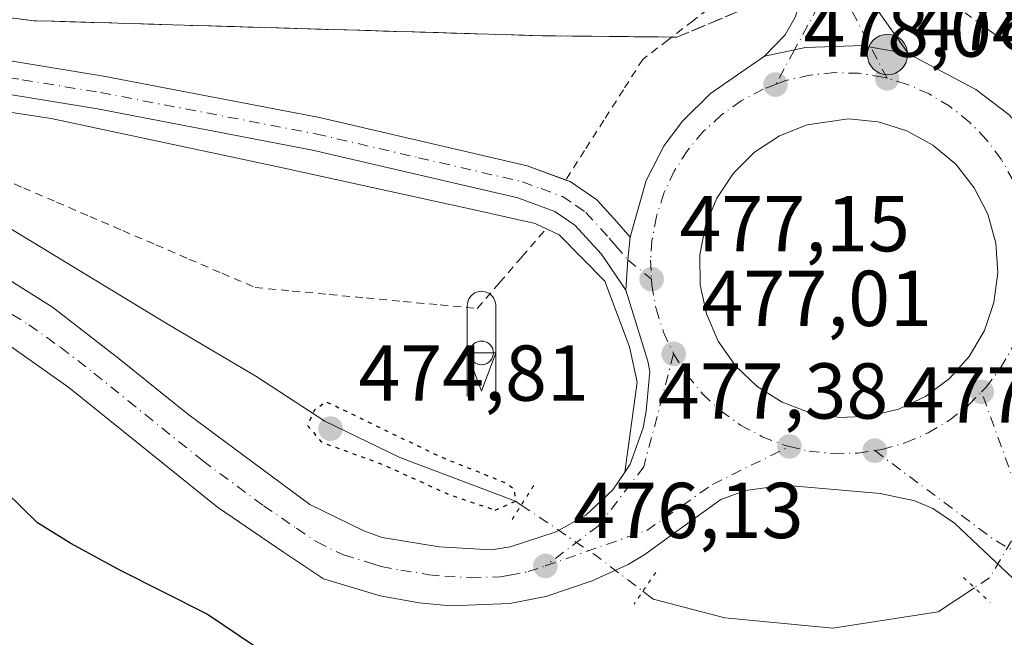
# Model space of a CAD drawing. Units: metres. Extents: x 645214 to 648681, y 4718386 to 4720772.
# Drawn here: x 646726 to 646850, y 4720302 to 4720381 of the extents above; entities that cross this region are included whole.
import ezdxf

# ---------------------------------------------------------------- set-up
doc = ezdxf.new("R2010")
doc.units = ezdxf.units.M
doc.header["$MEASUREMENT"] = 0
for name, pattern in [('DGN Style 2', [1.6480167562047852, 0.988810053722871, -0.6592067024819142]), ('DGN Style 3', [2.307223458686699, 1.648016756204785, -0.6592067024819142]), ('DGN Style 4', [2.6384748266838614, 1.318413404963828, -0.6592067024819142, 0.001648016756204785, -0.6592067024819142]), ('DGN Style 5', [1.1536117293433497, 0.4944050268614355, -0.6592067024819142])]:
    doc.linetypes.add(name, pattern=pattern)
for name, color, linetype, lineweight in [('Alambrada', 7, 'DGN Style 2', 0), ('Arcén (en calzada doble)', 91, 'Continuous', 13), ('Carretera de calzada única Cxs', 7, 'Continuous', 13), ('Carretera de calzada única eje', 7, 'DGN Style 4', 0), ('Corriente artificial lineal oculto', 135, 'DGN Style 4', 13), ('Corriente natural lineal', 142, 'Continuous', 13), ('Corriente natural lineal oculto', 9, 'DGN Style 4', 13), ('Curva de nivel maestra', 30, 'Continuous', 30), ('Curva de nivel maestra depresión', 30, 'DGN Style 5', 30), ('Depósito genérico Cxs', 203, 'Continuous', 0), ('Instalación de conservación de carreteras', 7, 'Continuous', 0), ('Isleta de vial', 135, 'Continuous', 13), ('Prado CxS', 92, 'Continuous', 0), ('Puente lineal', 2, 'DGN Style 5', 0), ('Punto de cota en terreno', 7, 'Continuous', 0), ('Punto kilométrico de carretera', 7, 'Continuous', 0), ('Rótulo de punto de cota en terreno', 7, 'Continuous', 0), ('Silo Cxs', 1, 'Continuous', 0), ('Talud superficial', 30, 'DGN Style 3', 0)]:
    doc.layers.add(name, color=color, linetype=linetype, lineweight=lineweight)
doc.styles.add('Style-Arial', font='txt')

# ---------------------------------------------------------------- blocks, each defined once
blk = doc.blocks.new('5PATER')
at = {"layer": 'Prado CxS', "linetype": 'Continuous', "lineweight": 0}
h = blk.add_hatch(color=51, dxfattribs=at)
edge = h.paths.add_edge_path()
edge.add_ellipse((0, 0), major_axis=(-0.1095731443231308, -0.1110710700762829), ratio=0.9994222409660322, start_angle=0, end_angle=360)
blk = doc.blocks.new('*U49')
at = {"layer": 'Carretera de calzada única Cxs', "color": 7, "linetype": 'Continuous', "lineweight": 13}
for points in [[(646853.0900999998, 4720308.420100001, 478.4977000000072), (646844.1300999997, 4720316.870100001, 478.4799000000058), (646841.4200999998, 4720318.7401, 478.4845999999961), (646839.1201, 4720319.700099999, 478.4291999999987), (646834.7200999996, 4720320.640100001, 478.2311999999947), (646822.6101000002, 4720321.6601, 477.7271999999939), (646817.6700999998, 4720320.9901, 477.4989999999962), (646814.5500999996, 4720319.870100001, 477.3456000000006), (646809.3101000005, 4720316.0601, 477.0835999999982), (646804.9600999998, 4720312.920100001, 476.9441999999981), (646802.8400999998, 4720311.620100001, 476.8147000000026), (646798.2901, 4720309.5801, 476.6839000000036), (646792.4101, 4720307.600099999, 476.5720000000001), (646787.8501000004, 4720306.6801, 476.4388000000035), (646780.3400999998, 4720306.4101, 476.3632000000071), (646776.3800999997, 4720306.800100001, 476.3459000000003), (646771.4600999998, 4720307.670100001, 476.3696999999956), (646764.2600999996, 4720309.8101, 476.2859999999928), (646759.2100999998, 4720313.200099999, 476.186400000006), (646750.8601000002, 4720318.9001, 475.9820999999939), (646732.0301000001, 4720334.030099999, 475.6692000000039), (646723.9901000002, 4720339.7301, 475.4131000000052)], [(646721.1401000004, 4720349.7301, 475.644100000005), (646729.9700999996, 4720344.210100001, 475.663400000005), (646738.4101, 4720337.6801, 475.7991000000038), (646747.0401, 4720330.700099999, 475.7336000000069), (646762.5500999996, 4720319.2301, 475.7937999999995), (646769.3601000002, 4720315.880100001, 475.8533000000025), (646771.7200999996, 4720315.0701, 475.8733000000066), (646778.9200999998, 4720313.890100001, 475.9263999999966), (646785.4801000003, 4720313.4801, 476.022100000002), (646787.9200999998, 4720313.870100001, 476.0513000000064), (646793.7301000003, 4720315.780099999, 476.4236999999994), (646797.4901000002, 4720317.860099999, 476.6500999999989), (646800.9101, 4720321.100099999, 476.8086000000039), (646802.4001000002, 4720323.300100001, 476.9162999999971), (646803.0900999998, 4720324.3301, 476.9529000000039), (646804.7301000003, 4720328.950099999, 477.0443999999989), (646805.1001000004, 4720331.040100001, 477.0607000000019), (646805.5601000005, 4720336.0801, 477.1238000000012), (646805.3400999998, 4720337.380100001, 477.130799999999), (646802.5301000001, 4720346.340100001, 477.3430999999982), (646802.8101000005, 4720350.2051, 477.4113000000071), (646803.0701000001, 4720353.0701, 477.4532999999938), (646805.1201, 4720360.2401, 477.6530999999959), (646807.3901000004, 4720364.6801, 477.7902999999933), (646809.7001, 4720367.7401, 477.9239999999991), (646813.2401000002, 4720371.2601, 478.0571000000054), (646820.0800999999, 4720375.960100001, 478.375199999995), (646823.8800999997, 4720376.7501, 478.4692000000068), (646825.2701000003, 4720377.050100001, 478.5092000000004), (646832.5800999999, 4720377.300100001, 478.7253000000055), (646833.5500999996, 4720377.120100001, 478.7538999999961), (646838.3101000005, 4720376.2601, 478.8942999999999), (646846.8501000004, 4720371.7601, 479.1425000000018), (646851.0800999999, 4720368.530099999, 479.3175999999949)]]:
    blk.add_polyline3d(points, dxfattribs=at)
blk.add_polyline3d([(646834.5000999998, 4720367.640100001, 479.0273000000016), (646830.7401000002, 4720368.020099999, 478.8702000000048), (646825.5000999998, 4720367.280099999, 478.6744000000036), (646822.0000999998, 4720365.880100001, 478.5614999999962), (646818.8400999998, 4720363.800100001, 478.366399999999), (646816.1601, 4720361.1501, 478.1731), (646814.0601000005, 4720358.0101, 477.9980000000069), (646812.6201, 4720354.520099999, 477.8098999999929), (646811.9101, 4720350.8101, 477.7017999999953), (646811.9501, 4720347.030099999, 477.6376000000019), (646812.7401000002, 4720343.340100001, 477.5227000000014), (646814.2401000002, 4720339.880100001, 477.5173000000068), (646816.4101, 4720336.780099999, 477.5285000000004), (646819.1501000002, 4720334.1801, 477.6613999999972), (646822.3501000004, 4720332.170100001, 477.8108999999968), (646825.8800999997, 4720330.840100001, 478.131899999993), (646829.6101000002, 4720330.2401, 478.3522999999987), (646833.3800999997, 4720330.4001, 478.5485999999946), (646837.0500999996, 4720331.300100001, 478.7694999999949), (646840.4700999996, 4720332.9101, 479.0363999999972), (646843.4901000002, 4720335.1601, 479.3640000000014), (646846.0100999996, 4720337.9801, 479.5314000000071), (646847.9200999998, 4720341.2301, 479.6377000000066), (646849.1401000004, 4720344.8101, 479.7575999999972), (646849.6300999997, 4720348.550100001, 479.8411999999954), (646849.3701, 4720352.3201, 479.8727000000072), (646848.3601000002, 4720355.960100001, 479.8062999999966), (646846.6501000002, 4720359.3201, 479.7007000000012), (646844.3000999996, 4720362.280099999, 479.5467000000062), (646841.4200999998, 4720364.710100001, 479.4005999999936), (646838.1001000004, 4720366.530099999, 479.2330999999977)], close=True, dxfattribs=at)
blk = doc.blocks.new('5HITCA')
at = {"layer": 'Arcén (en calzada doble)', "linetype": 'Continuous', "lineweight": 0}
h = blk.add_hatch(color=1, dxfattribs=at)
edge = h.paths.add_edge_path()
edge.add_arc((0, 0), 0.2558578010358639, 0, 360)
at = {"layer": 'Arcén (en calzada doble)', "color": 7, "linetype": 'Continuous', "lineweight": 0}
blk.add_circle((0, 0), 0.2558578010358639, dxfattribs=at)
blk = doc.blocks.new('5ICONC')
at = {"layer": 'Corriente artificial lineal oculto', "color": 14, "linetype": 'Continuous', "lineweight": 0}
for p, q in [((-0.182, 0), (0, -0.485)), ((-0.182, 0), (0, -0.485)), ((-0.182, 0), (-0.182, -0.553)), ((0.181, 0), (0, -0.485)), ((0.181, 0), (0.181, -0.553))]:
    blk.add_line(p, q, dxfattribs=at)
at = {"layer": 'Corriente artificial lineal oculto', "color": 14, "linetype": 'Continuous', "lineweight": 0, "flags": 128}
blk.add_lwpolyline([(-0.182, 0), (-0.182, 0.597), (-0.179, 0.621), (-0.175, 0.642), (-0.169, 0.663), (-0.16, 0.682), (-0.15, 0.6990000000000002), (-0.139, 0.7130000000000001), (-0.121, 0.732), (-0.103, 0.7460000000000001), (-0.084, 0.758), (-0.064, 0.767), (-0.043, 0.7740000000000001), (-0.024, 0.777), (-0.004, 0.7790000000000001), (0.018, 0.778), (0.044, 0.7740000000000001), (0.069, 0.765), (0.095, 0.752), (0.119, 0.7340000000000001), (0.144, 0.7070000000000001), (0.157, 0.6880000000000001), (0.17, 0.66), (0.177, 0.635), (0.18, 0.614), (0.181, 0.596), (0.181, 0)], close=True, dxfattribs=at)

msp = doc.modelspace()

# ---------------------------------------------------------------- linework, layer by layer
at = {"layer": 'Alambrada', "color": 7, "linetype": 'DGN Style 2', "lineweight": 0}
for points in [[(646838.9801000003, 4720389.7501, 481.4704000000056), (646838.5900999998, 4720387.970100001, 480.4101999999984), (646842.0450999998, 4720384.715100001, 479.8084999999992), (646845.5000999998, 4720381.460100001, 479.3950999999943), (646848.8601000002, 4720378.995100001, 479.5492999999988), (646852.2200999996, 4720376.530099999, 479.7571000000025), (646855.5800999999, 4720374.065099999, 479.9235999999946), (646858.9401000004, 4720371.600099999, 480.0924999999989), (646860.8201000001, 4720367.5551, 479.9266000000061), (646862.7001, 4720363.5101, 479.8559999999998), (646863.0950999996, 4720358.7751, 479.695000000007), (646863.4901000002, 4720354.040100001, 479.6996999999974)], [(646816.8800999997, 4720388.270099999, 480.9805999999954), (646817.4101, 4720385.360099999, 479.7540000000009), (646814.2275, 4720382.9101, 479.2348000000056), (646811.0450999998, 4720380.460100001, 478.9018999999971), (646807.8624999998, 4720378.0101, 478.7260999999999), (646804.6801000005, 4720375.5601, 478.5408000000025), (646802.2275, 4720371.720100001, 478.3559999999998), (646799.7751000002, 4720367.880100001, 478.0305999999982), (646797.3224999999, 4720364.040100001, 477.7654999999941), (646794.8701, 4720360.200099999, 477.5218000000023)], [(646722.1101000002, 4720361.098099999, 475.892200000002), (646726.3000999996, 4720359.2971, 475.857799999998), (646730.4901000002, 4720357.496099999, 476.1538), (646734.6801000005, 4720355.6951, 476.1576999999961), (646738.8701, 4720353.894099999, 476.3251000000019), (646743.0601000005, 4720352.0931, 476.3950000000041), (646747.2500999998, 4720350.292099999, 476.3868999999977), (646751.4401000004, 4720348.4911, 476.4921999999933), (646755.6300999997, 4720346.690099999, 476.8463999999949), (646760.3151000004, 4720346.248299999, 477.0519000000059), (646765.0000999998, 4720345.806700001, 476.8561999999947), (646769.6851000005, 4720345.3651, 476.709799999997), (646774.3701, 4720344.9233, 476.7390000000014), (646779.0551000005, 4720344.481699999, 476.9223999999958), (646783.7401000002, 4720344.040100001, 477.3166999999958), (646786.5667000003, 4720347.306700001, 476.9426999999997), (646789.3932999996, 4720350.5733, 476.9719000000041), (646792.2200999996, 4720353.840100001, 477.1410000000033)]]:
    msp.add_polyline3d(points, dxfattribs=at)
at = {"layer": 'Arcén (en calzada doble)', "color": 91, "linetype": 'Continuous', "lineweight": 13}
msp.add_polyline3d([(646802.4001000002, 4720323.300100001, 476.9162999999971), (646803.9901000002, 4720334.700099999, 477.0478000000003), (646803.0100999996, 4720339.170100001, 477.1076999999932), (646799.8701, 4720347.4901, 477.2535000000062), (646794.0900999998, 4720353.360099999, 477.164300000004), (646791.0701000001, 4720354.8101, 477.2124999999942), (646783.5601000005, 4720356.470100001, 477.2537000000011), (646758.3400999998, 4720362.0001, 477.1769999999961), (646729.8201000001, 4720368.0701, 477.2253000000055), (646687.8300999999, 4720374.5001, 477.5880999999936), (646642.2801000001, 4720379.6601, 478.2804000000033), (646593.4600999998, 4720383.280099999, 478.0660999999964), (646535.0701000001, 4720387.3201, 476.8804999999993), (646486.5500999996, 4720391.2401, 475.9190999999992), (646445.2100999998, 4720394.690099999, 475.3849000000046), (646402.7001, 4720398.280099999, 475.0957000000053), (646346.6001000004, 4720403.600099999, 474.642200000002)], dxfattribs=at)
at = {"layer": 'Carretera de calzada única Cxs', "color": 7, "linetype": 'Continuous', "lineweight": 13, "extrusion": (0.1609174422684041, -0.02906569152499096, 0.986539792583132), "elevation": -32647.40385317727, "flags": 128}
msp.add_lwpolyline([(4760154.17894639, 199884.6805930731), (4760151.313354211, 199884.4237459063), (4760147.460131128, 199884.0066750303)], dxfattribs=at)
msp.add_lwpolyline([(4760154.17894639, 199884.6805930731), (4760151.313354211, 199884.4237459063), (4760147.460131128, 199884.0066750303)], dxfattribs=at)
at = {"layer": 'Carretera de calzada única Cxs', "color": 7, "linetype": 'Continuous', "lineweight": 13}
for points in [[(646802.5301000001, 4720346.340100001, 477.3430999999982), (646799.4801000003, 4720350.890100001, 477.2976000000053), (646796.1001000004, 4720354.600099999, 477.3024000000005), (646793.5500999996, 4720356.3301, 477.3423000000039), (646788.8601000002, 4720358.0601, 477.3736000000063), (646762.8800999997, 4720364.0801, 477.2507000000041), (646735.6801000005, 4720369.300100001, 477.3022000000056), (646715.9901000002, 4720372.530099999, 477.4771000000038), (646685.9801000003, 4720376.9001, 477.7795000000042), (646655.4101, 4720380.690099999, 478.3188999999985), (646637.9901000002, 4720382.280099999, 478.476999999999), (646615.6101000002, 4720383.940099999, 478.5864000000002), (646571.4901000002, 4720387.6801, 477.6536999999954), (646499.0100999996, 4720392.520099999, 476.2464000000036), (646445.4101, 4720397.090100001, 475.4477000000043), (646402.9101, 4720400.670100001, 475.0436999999947), (646346.8400999998, 4720405.9901, 474.5905999999959), (646296.5401, 4720411.4901, 474.1790000000037), (646265.2301000003, 4720415.6601, 473.9076999999961), (646212.1001000004, 4720425.380100001, 473.4774000000034), (646176.5601000005, 4720431.2601, 473.1444000000047)], [(646452.1368000006, 4720400.728700001, 475.396900000007), (646499.3300999999, 4720396.710100001, 476.0815000000002), (646571.8101000005, 4720391.870100001, 477.5215000000026), (646615.9401000004, 4720388.120100001, 478.8819999999978), (646638.3400999998, 4720386.460100001, 478.757700000002), (646655.8601000002, 4720384.860099999, 478.5595999999932), (646686.5401, 4720381.0601, 477.9236999999994), (646716.6300999997, 4720376.6801, 477.4869999999937), (646736.4200999998, 4720373.4301, 477.3607000000048), (646763.7500999998, 4720368.190099999, 477.3806000000041), (646790.0601000005, 4720362.090100001, 477.4952000000048), (646794.9296000004, 4720360.293199999, 477.5258999999933)], [(646820.0800999999, 4720375.960100001, 478.375199999995), (646822.7100999998, 4720378.690099999, 478.4499000000069), (646823.9600999998, 4720380.890100001, 478.5056000000041), (646824.5500999996, 4720382.7401, 478.5421000000061), (646825.0500999996, 4720387.1501, 478.670499999993), (646824.4801000003, 4720397.0701, 481.5638000000035)], [(646831.2801000001, 4720397.450099999, 482.2934999999998), (646831.8501000004, 4720386.620100001, 478.7820999999968), (646832.6501000002, 4720384.2601, 478.7614000000031), (646838.3101000005, 4720376.2601, 478.8942999999999)], [(646716.6300999997, 4720376.6801, 477.4869999999937), (646736.4200999998, 4720373.4301, 477.3607000000048), (646763.7500999998, 4720368.190099999, 477.3806000000041), (646790.0601000005, 4720362.090100001, 477.4952000000048), (646795.4801000003, 4720360.090100001, 477.5288), (646798.8701, 4720357.790100001, 477.4866000000038), (646801.4001000002, 4720355.0101, 477.4499000000069), (646803.0701000001, 4720353.0701, 477.4532999999938), (646802.8101000005, 4720350.2051, 477.4113000000071), (646802.5301000001, 4720346.340100001, 477.3430999999982), (646799.4801000003, 4720350.890100001, 477.2976000000053), (646796.1001000004, 4720354.600099999, 477.3024000000005), (646793.5500999996, 4720356.3301, 477.3423000000039), (646788.8601000002, 4720358.0601, 477.3736000000063), (646762.8800999997, 4720364.0801, 477.2507000000041), (646735.6801000005, 4720369.300100001, 477.3022000000056), (646715.9901000002, 4720372.530099999, 477.4771000000038)], [(646838.3101000005, 4720376.2601, 478.8942999999999), (646833.5500999996, 4720377.120100001, 478.7538999999961), (646832.5800999999, 4720377.300100001, 478.7253000000055), (646825.2701000003, 4720377.050100001, 478.5092000000004), (646823.8800999997, 4720376.7501, 478.4692000000068), (646820.0800999999, 4720375.960100001, 478.375199999995)], [(646838.3101000005, 4720376.2601, 478.8942999999999), (646833.5500999996, 4720377.120100001, 478.7538999999961), (646832.5800999999, 4720377.300100001, 478.7253000000055), (646825.2701000003, 4720377.050100001, 478.5092000000004), (646823.8800999997, 4720376.7501, 478.4692000000068), (646820.0800999999, 4720375.960100001, 478.375199999995)], [(646803.0701000001, 4720353.0701, 477.4532999999938), (646805.1201, 4720360.2401, 477.6530999999959), (646807.3901000004, 4720364.6801, 477.7902999999933), (646809.7001, 4720367.7401, 477.9239999999991), (646813.2401000002, 4720371.2601, 478.0571000000054), (646820.0800999999, 4720375.960100001, 478.375199999995)], [(646838.3101000005, 4720376.2601, 478.8942999999999), (646846.8501000004, 4720371.7601, 479.1425000000018), (646851.0800999999, 4720368.530099999, 479.3175999999949), (646852.7200999996, 4720366.6601, 479.3698000000004), (646855.6601, 4720362.110099999, 479.5096000000049), (646857.4901000002, 4720357.7601, 479.6128000000026), (646858.6700999998, 4720352.890100001, 479.7032999999938), (646858.9901000002, 4720349.020099999, 479.6891000000033)], [(646834.5000999998, 4720367.640100001, 479.0273000000016), (646830.7401000002, 4720368.020099999, 478.8702000000048), (646825.5000999998, 4720367.280099999, 478.6744000000036), (646822.0000999998, 4720365.880100001, 478.5614999999962), (646818.8400999998, 4720363.800100001, 478.366399999999), (646816.1601, 4720361.1501, 478.1731), (646814.0601000005, 4720358.0101, 477.9980000000069), (646812.6201, 4720354.520099999, 477.8098999999929), (646811.9101, 4720350.8101, 477.7017999999953), (646811.9501, 4720347.030099999, 477.6376000000019), (646812.7401000002, 4720343.340100001, 477.5227000000014), (646814.2401000002, 4720339.880100001, 477.5173000000068), (646816.4101, 4720336.780099999, 477.5285000000004), (646819.1501000002, 4720334.1801, 477.6613999999972), (646822.3501000004, 4720332.170100001, 477.8108999999968), (646825.8800999997, 4720330.840100001, 478.131899999993), (646829.6101000002, 4720330.2401, 478.3522999999987)], [(646829.6101000002, 4720330.2401, 478.3522999999987), (646833.3800999997, 4720330.4001, 478.5485999999946), (646837.0500999996, 4720331.300100001, 478.7694999999949), (646840.4700999996, 4720332.9101, 479.0363999999972), (646843.4901000002, 4720335.1601, 479.3640000000014), (646846.0100999996, 4720337.9801, 479.5314000000071), (646847.9200999998, 4720341.2301, 479.6377000000066), (646849.1401000004, 4720344.8101, 479.7575999999972), (646849.6300999997, 4720348.550100001, 479.8411999999954), (646849.3701, 4720352.3201, 479.8727000000072), (646848.3601000002, 4720355.960100001, 479.8062999999966), (646846.6501000002, 4720359.3201, 479.7007000000012), (646844.3000999996, 4720362.280099999, 479.5467000000062), (646841.4200999998, 4720364.710100001, 479.4005999999936), (646838.1001000004, 4720366.530099999, 479.2330999999977), (646834.5000999998, 4720367.640100001, 479.0273000000016)], [(646794.9296000004, 4720360.293199999, 477.5258999999933), (646795.4801000003, 4720360.090100001, 477.5288), (646798.8701, 4720357.790100001, 477.4866000000038), (646801.4001000002, 4720355.0101, 477.4499000000069), (646803.0701000001, 4720353.0701, 477.4532999999938)], [(646721.1401000004, 4720349.7301, 475.644100000005), (646729.9700999996, 4720344.210100001, 475.663400000005), (646738.4101, 4720337.6801, 475.7991000000038), (646747.0401, 4720330.700099999, 475.7336000000069), (646762.5500999996, 4720319.2301, 475.7937999999995), (646769.3601000002, 4720315.880100001, 475.8533000000025), (646771.7200999996, 4720315.0701, 475.8733000000066), (646778.9200999998, 4720313.890100001, 475.9263999999966), (646785.4801000003, 4720313.4801, 476.022100000002), (646787.9200999998, 4720313.870100001, 476.0513000000064), (646793.7301000003, 4720315.780099999, 476.4236999999994), (646797.4901000002, 4720317.860099999, 476.6500999999989), (646800.9101, 4720321.100099999, 476.8086000000039), (646802.4001000002, 4720323.300100001, 476.9162999999971), (646803.0900999998, 4720324.3301, 476.9529000000039), (646804.7301000003, 4720328.950099999, 477.0443999999989), (646805.1001000004, 4720331.040100001, 477.0607000000019), (646805.5601000005, 4720336.0801, 477.1238000000012), (646805.3400999998, 4720337.380100001, 477.130799999999), (646802.5301000001, 4720346.340100001, 477.3430999999982)], [(646853.0900999998, 4720308.420100001, 478.4977000000072), (646844.1300999997, 4720316.870100001, 478.4799000000058), (646841.4200999998, 4720318.7401, 478.4845999999961), (646839.1201, 4720319.700099999, 478.4291999999987), (646834.7200999996, 4720320.640100001, 478.2311999999947), (646822.6101000002, 4720321.6601, 477.7271999999939), (646817.6700999998, 4720320.9901, 477.4989999999962), (646814.5500999996, 4720319.870100001, 477.3456000000006), (646809.3101000005, 4720316.0601, 477.0835999999982), (646804.9600999998, 4720312.920100001, 476.9441999999981), (646802.8400999998, 4720311.620100001, 476.8147000000026), (646798.2901, 4720309.5801, 476.6839000000036), (646792.4101, 4720307.600099999, 476.5720000000001), (646787.8501000004, 4720306.6801, 476.4388000000035), (646780.3400999998, 4720306.4101, 476.3632000000071), (646776.3800999997, 4720306.800100001, 476.3459000000003), (646771.4600999998, 4720307.670100001, 476.3696999999956), (646764.2600999996, 4720309.8101, 476.2859999999928), (646759.2100999998, 4720313.200099999, 476.186400000006), (646750.8601000002, 4720318.9001, 475.9820999999939), (646732.0301000001, 4720334.030099999, 475.6692000000039), (646723.9901000002, 4720339.7301, 475.4131000000052)]]:
    msp.add_polyline3d(points, dxfattribs=at)
msp.add_polyline3d([(646838.3101000005, 4720376.2601, 478.8942999999999), (646833.5500999996, 4720377.120100001, 478.7538999999961), (646832.5800999999, 4720377.300100001, 478.7253000000055), (646825.2701000003, 4720377.050100001, 478.5092000000004), (646823.8800999997, 4720376.7501, 478.4692000000068), (646820.0800999999, 4720375.960100001, 478.375199999995), (646822.7100999998, 4720378.690099999, 478.4499000000069), (646823.9600999998, 4720380.890100001, 478.5056000000041), (646824.5500999996, 4720382.7401, 478.5421000000061), (646825.0500999996, 4720387.1501, 478.670499999993), (646824.4801000003, 4720397.0701, 481.5638000000035), (646827.8800999997, 4720397.2601, 481.540399999998), (646831.2801000001, 4720397.450099999, 482.2934999999998), (646831.8501000004, 4720386.620100001, 478.7820999999968), (646832.6501000002, 4720384.2601, 478.7614000000031)], close=True, dxfattribs=at)
at = {"layer": 'Carretera de calzada única eje', "color": 7, "linetype": 'DGN Style 4', "lineweight": 0, "extrusion": (0.8856976260690387, 0.4630377516398343, 0.0337009752380646), "elevation": 2758627.882841927, "flags": 128}
msp.add_lwpolyline([(3883519.995928968, -92542.13122890446), (3883524.450822915, -92542.26370415559), (3883535.462979616, -92542.32874109912)], dxfattribs=at)
at = {"layer": 'Carretera de calzada única eje', "color": 7, "linetype": 'DGN Style 4', "lineweight": 0, "extrusion": (0.01097039214571964, -0.03052926747071142, 0.9994736686495903), "elevation": -136533.2016773644, "flags": 128}
msp.add_lwpolyline([(2205012.395168164, 4221260.23529945), (2205012.395168164, 4221284.082038366)], dxfattribs=at)
at = {"layer": 'Carretera de calzada única eje', "color": 7, "linetype": 'DGN Style 4', "lineweight": 0, "extrusion": (0.08353025620314648, 0.1277149803994454, 0.9882871951412737), "elevation": 657359.2771184446, "flags": 128}
msp.add_lwpolyline([(2042388.857409941, -4253986.255194817), (2042370.015458627, -4253985.074371896), (2042362.575501829, -4253985.524552443)], dxfattribs=at)
at = {"layer": 'Carretera de calzada única eje', "color": 7, "linetype": 'DGN Style 4', "lineweight": 0}
for points in [[(646828.4501, 4720386.880100001, 478.6888999999938), (646828.2001, 4720384.6801, 478.6484000000055), (646823.8800999997, 4720376.7501, 478.4692000000068), (646821.4801000003, 4720372.370100001, 478.3834999999963)], [(646716.3101000005, 4720374.600099999, 477.4836000000069), (646726.1501000002, 4720372.9901, 477.3944999999949), (646736.0500999996, 4720371.360099999, 477.3384999999981), (646763.3101000005, 4720366.130100001, 477.3147000000026), (646776.3101000005, 4720363.120100001, 477.3690999999963), (646789.4600999998, 4720360.0701, 477.4342999999935), (646791.8101000005, 4720359.210100001, 477.4447999999975), (646794.5100999996, 4720358.210100001, 477.4526000000042), (646796.2100999998, 4720357.0601, 477.4256000000024), (646797.4801000003, 4720356.190099999, 477.4072000000015), (646800.4401000004, 4720352.950099999, 477.3720999999932), (646801.2701000003, 4720351.9801, 477.3812000000034), (646802.8101000005, 4720350.2051, 477.4113000000071), (646805.8000999996, 4720347.7401, 477.3984999999957)], [(646835.6101000002, 4720373.170100001, 478.8862999999984), (646835.0673000002, 4720373.329700001, 478.8662999999942), (646832.0301000001, 4720373.800100001, 478.7623000000021), (646828.9301000005, 4720373.890100001, 478.6499999999942), (646825.8400999998, 4720373.5701, 478.5418999999966), (646822.8101000005, 4720372.870100001, 478.4323000000004), (646821.4801000003, 4720372.370100001, 478.3834999999963)], [(646852.9700999996, 4720343.140100001, 479.6361000000034), (646853.4801000003, 4720345.090100001, 479.6834999999992), (646853.8901000004, 4720348.170100001, 479.7407999999996), (646853.9001000002, 4720351.270099999, 479.7547999999952), (646853.5000999998, 4720354.350099999, 479.7296999999963), (646852.7200999996, 4720357.360099999, 479.6800999999978), (646851.5601000005, 4720360.2301, 479.6076999999932), (646850.0301000001, 4720362.940099999, 479.5160000000033), (646848.1700999998, 4720365.4301, 479.4061999999976), (646846.0100999996, 4720367.6601, 479.2862000000023), (646843.5800999999, 4720369.590100001, 479.1901000000071), (646840.9200999998, 4720371.190099999, 479.087400000004), (646838.0800999999, 4720372.440099999, 478.9760999999999), (646835.6101000002, 4720373.170100001, 478.8862999999984)], [(646821.4801000003, 4720372.370100001, 478.3834999999963), (646819.9101, 4720371.780099999, 478.3285000000033), (646817.1601, 4720370.3201, 478.2121000000043), (646814.6300999997, 4720368.530099999, 478.1073000000034), (646812.3400999998, 4720366.420100001, 478.0008999999991), (646810.3501000004, 4720364.040100001, 477.8938000000053), (646808.6801000005, 4720361.4301, 477.7880000000005), (646807.3601000002, 4720358.620100001, 477.6861000000063), (646806.4101, 4720355.6601, 477.5926999999938), (646805.8400999998, 4720352.610099999, 477.5060999999987), (646805.6801000005, 4720350.140100001, 477.4492999999929), (646805.8000999996, 4720347.7401, 477.3984999999957)], [(646805.8000999996, 4720347.7401, 477.3984999999957), (646805.8300999999, 4720347.040100001, 477.3810999999987), (646806.3800999997, 4720343.9801, 477.3046999999933), (646807.3201000001, 4720341.020099999, 477.255799999999), (646808.5900999998, 4720338.290100001, 477.2455999999948)], [(646722.5601000005, 4720344.7301, 475.5590999999986), (646726.9801000003, 4720341.970100001, 475.5758999999962), (646731.0000999998, 4720339.120100001, 475.6379000000015), (646735.2200999996, 4720335.850099999, 475.7069000000047), (646739.5401, 4720332.360099999, 475.690499999997), (646748.9501, 4720324.800100001, 475.8132999999943), (646756.6801000005, 4720319.0801, 475.8931000000011), (646760.8750999998, 4720316.215100001, 475.9608000000007), (646763.4301000005, 4720314.5001, 476.0271999999969), (646766.8101000005, 4720312.840100001, 476.0409999999974), (646770.4101, 4720311.770099999, 476.0602000000072), (646771.5900999998, 4720311.370100001, 476.0722999999998), (646774.0500999996, 4720310.9301, 476.0834999999934), (646777.6501000002, 4720310.340100001, 476.1092999999965), (646779.6300999997, 4720310.1501, 476.1339000000008), (646782.9101, 4720309.940099999, 476.1720999999961), (646786.6601, 4720310.0801, 476.2479000000022), (646787.8800999997, 4720310.270099999, 476.2733000000007), (646790.1601, 4720310.7301, 476.344299999997), (646792.3501000004, 4720311.450099999, 476.4002000000037)], [(646847.5800999999, 4720333.4901, 479.2026000000042), (646848.1101000002, 4720334.030099999, 479.2421999999933), (646849.9700999996, 4720336.5101, 479.3864999999933), (646851.5100999996, 4720339.210100001, 479.4983999999968), (646852.6901000004, 4720342.090100001, 479.6036000000022), (646852.9700999996, 4720343.140100001, 479.6361000000034)], [(646808.5900999998, 4720338.290100001, 477.2455999999948), (646804.8101000005, 4720323.9901, 476.9988000000012), (646799.0401, 4720316.5001, 476.6867999999959), (646792.3501000004, 4720311.450099999, 476.4002000000037)], [(646808.5900999998, 4720338.290100001, 477.2455999999948), (646810.2901, 4720335.5801, 477.2551999999997), (646812.2701000003, 4720333.190099999, 477.2951999999932), (646814.5500999996, 4720331.0801, 477.3652000000002), (646817.0701000001, 4720329.270099999, 477.4483999999939), (646819.8101000005, 4720327.8101, 477.5749000000069), (646822.6904999996, 4720326.7049, 477.709600000002), (646823.2401000002, 4720326.5701, 477.7412999999942)], [(646834.0401, 4720326.050100001, 478.3175000000047), (646835.0000999998, 4720326.200099999, 478.3684000000067), (646837.9801000003, 4720327.0601, 478.5348999999987), (646840.8300999999, 4720328.300100001, 478.7176000000036), (646843.4901000002, 4720329.890100001, 478.912599999996), (646845.9301000005, 4720331.8101, 479.0767999999953), (646847.5800999999, 4720333.4901, 479.2026000000042)], [(646792.3501000004, 4720311.450099999, 476.4002000000037), (646805.1801000005, 4720315.950099999, 476.9226999999955), (646813.5100999996, 4720321.7601, 477.2850999999937), (646823.2401000002, 4720326.5701, 477.7412999999942)], [(646823.2401000002, 4720326.5701, 477.7412999999942), (646825.7301000003, 4720325.9801, 477.8776000000071), (646828.8201000001, 4720325.6601, 478.0385999999999), (646831.9301000005, 4720325.7301, 478.2035000000033), (646834.0401, 4720326.050100001, 478.3175000000047)]]:
    msp.add_polyline3d(points, dxfattribs=at)
at = {"layer": 'Corriente natural lineal', "color": 142, "linetype": 'Continuous', "lineweight": 13}
for points in [[(646789.2956999998, 4720319.157299999, 475.4141999999993), (646788.5800000001, 4720319.640000001, 475.4259000000021), (646773.9548000004, 4720325.184400001, 475.2976000000053), (646764.4298, 4720329.788100001, 475.5782000000036), (646755.7117999997, 4720335.463500001, 475.2670000000071), (646744.4670000002, 4720342.0781, 474.9082999999956), (646722.8503999999, 4720355.212099999, 474.9556000000011), (646704.4486999996, 4720363.5755, 474.6425000000018), (646687.5813999996, 4720366.8828, 474.9464000000008), (646668.7297999999, 4720366.552100001, 474.5160999999935), (646631.0266000006, 4720366.2213, 473.4630000000034), (646582.0785999997, 4720369.5286, 472.5742999999929), (646498.3901000004, 4720369.520099999, 469.343200000003), (646497.6458999999, 4720367.7401, 469.3031999999948)], [(646846.6747000003, 4720308.697899999, 477.5046000000002), (646842.0586999999, 4720305.658100001, 476.7314000000042), (646828.7237, 4720303.5943, 476.195000000007), (646815.0712000001, 4720304.8643, 476.1138999999966), (646806.0224000001, 4720307.2456, 476.2157000000007), (646804.6983000003, 4720308.2531, 476.386599999998)]]:
    msp.add_polyline3d(points, dxfattribs=at)
at = {"layer": 'Corriente natural lineal oculto', "color": 9, "linetype": 'DGN Style 4', "lineweight": 13, "extrusion": (-0.5314552301543868, -0.7094209031870359, 0.4629009834325676), "elevation": -3692212.564209754, "flags": 128}
msp.add_lwpolyline([(-2312465.415538174, 1928683.397672008), (-2312454.062625751, 1928684.615957007), (-2312446.55065554, 1928684.494681299)], dxfattribs=at)
at = {"layer": 'Corriente natural lineal oculto', "color": 9, "linetype": 'DGN Style 4', "lineweight": 13}
msp.add_polyline3d([(646856.0789999999, 4720321.9397, 478.2495999999956), (646855.5525000002, 4720321.6919, 478.305600000007), (646848.5674999999, 4720309.944300001, 477.9140000000043), (646846.6747000003, 4720308.697899999, 477.5046000000002)], dxfattribs=at)
at = {"layer": 'Curva de nivel maestra', "color": 30, "linetype": 'Continuous', "lineweight": 30, "elevation": 475, "flags": 128}
msp.add_lwpolyline([(646765.9900000002, 4720294.2601), (646749.4699999997, 4720305.4001), (646738.5999999996, 4720310.860099999), (646732.3099999997, 4720314.280099999), (646728.0599999997, 4720316.9001), (646722.0999999996, 4720322.7501)], dxfattribs=at)
at = {"layer": 'Curva de nivel maestra depresión', "color": 30, "linetype": 'DGN Style 5', "lineweight": 30, "elevation": 475, "flags": 128}
msp.add_lwpolyline([(646786.0099999999, 4720318.5101), (646788.5800000001, 4720319.640100001), (646788.4699999997, 4720321.100099999), (646787.3899999997, 4720321.920100001), (646779, 4720325.280099999), (646764.6100000005, 4720332.220100001), (646763.1200000001, 4720331.1801), (646762.25, 4720329.210100001), (646764.0300000003, 4720327.110099999), (646771.6799999997, 4720324.340100001), (646780.1299999999, 4720320.5001), (646786.0099999999, 4720318.5101)], dxfattribs=at)
at = {"layer": 'Depósito genérico Cxs', "color": 203, "linetype": 'Continuous', "lineweight": 0, "elevation": 483.5914999999945, "flags": 128}
msp.add_lwpolyline([(646784.5378999999, 4720339.897100001), (646784.5492000004, 4720339.8946), (646784.7904000003, 4720339.829700001), (646784.7945999998, 4720339.828000001), (646785.0273000002, 4720339.7191), (646785.0357999997, 4720339.7136), (646785.2413999997, 4720339.5691), (646785.2482000003, 4720339.562999999), (646785.4205, 4720339.391200001), (646785.4299999997, 4720339.379799999), (646785.5762, 4720339.170100001), (646785.5816000003, 4720339.159700001), (646785.6869000001, 4720338.933300001), (646785.6897999998, 4720338.924799999), (646785.7543000003, 4720338.6808), (646785.7559000002, 4720338.668199999), (646785.7770999996, 4720338.420399999), (646785.7768999999, 4720338.4134), (646785.7571, 4720338.177800001), (646785.7522, 4720338.1502), (646785.6865999997, 4720337.907500001), (646785.6824000003, 4720337.897299999), (646785.5766000003, 4720337.670399999), (646785.4261999996, 4720337.456499999), (646785.4179999996, 4720337.4476), (646785.2414999995, 4720337.271500001), (646785.2374, 4720337.268300001), (646785.0273000002, 4720337.1216), (646785.0171999997, 4720337.1165), (646784.7904000003, 4720337.0112), (646784.7812999999, 4720337.008300001), (646784.5467999997, 4720336.9451), (646784.5312000001, 4720336.942500001), (646784.2898000004, 4720336.921399999), (646784.2774999999, 4720336.920800001), (646784.0237999996, 4720336.942500001), (646784.0082, 4720336.9451), (646783.7734000003, 4720337.008400001), (646783.7647000002, 4720337.0112), (646783.5378000002, 4720337.1165), (646783.5277000006, 4720337.1216), (646783.3175999997, 4720337.268300001), (646783.3135000002, 4720337.271500001), (646783.1370000001, 4720337.4476), (646783.1288000002, 4720337.456499999), (646782.9784000004, 4720337.670399999), (646782.8726000005, 4720337.897299999), (646782.8684, 4720337.907500001), (646782.8025000002, 4720338.1516), (646782.8005999997, 4720338.16), (646782.7780999999, 4720338.4135), (646782.7779000001, 4720338.420399999), (646782.7993000001, 4720338.669600001), (646782.8006999996, 4720338.6807), (646782.8651999999, 4720338.924799999), (646782.8680999996, 4720338.933300001), (646782.9733999996, 4720339.159700001), (646782.9787999997, 4720339.170100001), (646783.125, 4720339.379799999), (646783.1344999997, 4720339.391200001), (646783.3068000004, 4720339.562999999), (646783.3136, 4720339.5691), (646783.5192, 4720339.7136), (646783.5277000006, 4720339.7191), (646783.7604, 4720339.828000001), (646783.7646000005, 4720339.829700001), (646784.0058000004, 4720339.8946), (646784.0170999998, 4720339.897100001), (646784.2774999999, 4720339.920399999)], close=True, dxfattribs=at)
at = {"layer": 'Depósito genérico Cxs', "color": 203, "linetype": 'Continuous', "lineweight": 0, "extrusion": (0.2650457578811987, 0.02370658718211031, 0.9639443676651459), "elevation": 283793.7170245942, "flags": 128}
msp.add_lwpolyline([(4643950.282698904, -1026219.000852871), (4643950.282698904, -1026219.272175521)], dxfattribs=at)
at = {"layer": 'Depósito genérico Cxs', "color": 203, "linetype": 'Continuous', "lineweight": 0, "extrusion": (0.06652165923505907, -0.005952206639236679, 0.9977672274076448), "elevation": 15408.11343152117, "flags": 128}
msp.add_lwpolyline([(4759198.987120816, -222994.8152200078), (4759198.987120816, -222995.0772453884)], dxfattribs=at)
at = {"layer": 'Depósito genérico Cxs', "color": 203, "linetype": 'Continuous', "lineweight": 0, "extrusion": (0.1717017510427794, 0.01500790063501458, 0.9850346550286305), "elevation": 182371.7655233899, "flags": 128}
msp.add_lwpolyline([(4646089.403353518, -1039473.4766323), (4646089.403353518, -1039473.23063041)], dxfattribs=at)
at = {"layer": 'Depósito genérico Cxs', "color": 203, "linetype": 'Continuous', "lineweight": 0, "extrusion": (0.3336551094574006, 0.4748424983724379, 0.8143702288716056), "elevation": 2457613.361684139, "flags": 128}
msp.add_lwpolyline([(2184634.960264755, -3447814.698102213), (2184634.960264756, -3447814.377086652)], dxfattribs=at)
at = {"layer": 'Depósito genérico Cxs', "color": 203, "linetype": 'Continuous', "lineweight": 0}
for points in [[(646784.2898000004, 4720336.921399999, 482.6459000000032), (646784.2774999999, 4720336.920800001, 482.6486000000005), (646784.0237999996, 4720336.942500001, 482.742499999993), (646784.0082, 4720336.9451, 482.7497000000003), (646783.7734000003, 4720337.008400001, 482.8867000000028), (646783.7646000005, 4720337.0112, 482.8923000000068), (646783.5378000002, 4720337.1165, 483.0770000000048), (646783.5275999998, 4720337.1216, 483.085699999996), (646783.3174999999, 4720337.268300001, 483.3160999999964), (646783.3134000005, 4720337.271500001, 483.3209999999963), (646783.1370000001, 4720337.4476, 483.5785999999935), (646783.1287000002, 4720337.456499999, 483.591499999995), (646782.9784000004, 4720337.670299999, 483.4760999999999), (646782.8724999997, 4720337.8972, 483.2238999999972), (646782.8683000002, 4720337.907500001, 483.2121999999945), (646782.8025000002, 4720338.1516, 482.9251999999979), (646782.8004999999, 4720338.1599, 482.915399999998), (646782.7780999999, 4720338.4134, 482.6040999999968), (646782.7778000003, 4720338.420399999, 482.5954000000056), (646782.7993000001, 4720338.669600001, 482.2783999999957), (646782.8006999996, 4720338.6807, 482.2642000000051), (646782.8651999999, 4720338.924799999, 481.9446000000025), (646782.8679999998, 4720338.933300001, 481.9333999999944), (646782.9733999996, 4720339.159700001, 481.6288999999961), (646782.9787999997, 4720339.170100001, 481.6149000000005), (646783.125, 4720339.379799999, 481.3255000000063), (646783.1344999997, 4720339.391200001, 481.309500000003), (646783.3068000004, 4720339.562999999, 481.0650000000023), (646783.3135000002, 4720339.5691, 481.0562999999966), (646783.5191000003, 4720339.7136, 480.8420999999944), (646783.5275999998, 4720339.7191, 480.8338999999978), (646783.7604, 4720339.828000001, 480.6609000000026), (646783.7644999997, 4720339.829600001, 480.6582999999956), (646784.0056999996, 4720339.8946, 480.5387000000047), (646784.017, 4720339.897100001, 480.5337)], [(646784.5378999999, 4720339.897100001, 480.4440000000032), (646784.5492000004, 4720339.8946, 480.4449000000022), (646784.7904000003, 4720339.829600001, 480.4777999999933), (646784.7944999998, 4720339.828000001, 480.4789000000019), (646785.0273000002, 4720339.7191, 480.561400000006), (646785.0357999997, 4720339.7136, 480.5660000000062), (646785.2413999997, 4720339.5691, 480.6907999999967), (646785.2481000006, 4720339.562999999, 480.6964000000008), (646785.4204000002, 4720339.391200001, 480.8549000000058), (646785.4299, 4720339.379799999, 480.8656999999948), (646785.5761000002, 4720339.170100001, 481.0681999999942), (646785.5816000003, 4720339.159700001, 481.0785000000033), (646785.6869000001, 4720338.933300001, 481.3050999999978), (646785.6897, 4720338.924799999, 481.3138000000035), (646785.7543000003, 4720338.6808, 481.5666999999958), (646785.7559000002, 4720338.668199999, 481.5801000000066), (646785.7770999996, 4720338.420399999, 481.8462), (646785.7768000001, 4720338.4134, 481.8540000000066), (646785.7570000002, 4720338.177800001, 482.1169999999984), (646785.7522, 4720338.1502, 482.1484999999957), (646785.6865999997, 4720337.907500001, 482.4324999999953), (646785.6824000003, 4720337.897299999, 482.4449000000022), (646785.5765000005, 4720337.670399999, 482.7249000000011)], [(646785.4261999996, 4720337.456499999, 482.9112000000023), (646785.4178999999, 4720337.4476, 482.9040999999997), (646785.2414999995, 4720337.271500001, 482.7654000000039), (646785.2374, 4720337.268300001, 482.7630999999965), (646785.0273000002, 4720337.1216, 482.6633000000002), (646785.0170999998, 4720337.1165, 482.6606000000029), (646784.7904000003, 4720337.0112, 482.6083000000072), (646784.7812999999, 4720337.008300001, 482.607600000003), (646784.5466999998, 4720336.9451, 482.6021000000038), (646784.5312000001, 4720336.942500001, 482.6034999999974)]]:
    msp.add_polyline3d(points, dxfattribs=at)
at = {"layer": 'Isleta de vial', "color": 135, "linetype": 'Continuous', "lineweight": 13}
msp.add_polyline3d([(646829.6101000002, 4720330.2401, 478.3522999999987), (646833.3800999997, 4720330.4001, 478.5485999999946), (646837.0500999996, 4720331.300100001, 478.7694999999949), (646840.4700999996, 4720332.9101, 479.0363999999972), (646843.4901000002, 4720335.1601, 479.3640000000014), (646846.0100999996, 4720337.9801, 479.5314000000071), (646847.9200999998, 4720341.2301, 479.6377000000066), (646849.1401000004, 4720344.8101, 479.7575999999972), (646849.6300999997, 4720348.550100001, 479.8411999999954), (646849.3701, 4720352.3201, 479.8727000000072), (646848.3601000002, 4720355.960100001, 479.8062999999966), (646846.6501000002, 4720359.3201, 479.7007000000012), (646844.3000999996, 4720362.280099999, 479.5467000000062), (646841.4200999998, 4720364.710100001, 479.4005999999936), (646838.1001000004, 4720366.530099999, 479.2330999999977), (646834.5000999998, 4720367.640100001, 479.0273000000016), (646830.7401000002, 4720368.020099999, 478.8702000000048), (646825.5000999998, 4720367.280099999, 478.6744000000036), (646822.0000999998, 4720365.880100001, 478.5614999999962), (646818.8400999998, 4720363.800100001, 478.366399999999), (646816.1601, 4720361.1501, 478.1731), (646814.0601000005, 4720358.0101, 477.9980000000069), (646812.6201, 4720354.520099999, 477.8098999999929), (646811.9101, 4720350.8101, 477.7017999999953), (646811.9501, 4720347.030099999, 477.6376000000019), (646812.7401000002, 4720343.340100001, 477.5227000000014), (646814.2401000002, 4720339.880100001, 477.5173000000068), (646816.4101, 4720336.780099999, 477.5285000000004), (646819.1501000002, 4720334.1801, 477.6613999999972), (646822.3501000004, 4720332.170100001, 477.8108999999968), (646825.8800999997, 4720330.840100001, 478.131899999993), (646829.6101000002, 4720330.2401, 478.3522999999987)], dxfattribs=at)
at = {"layer": 'Puente lineal', "color": 2, "linetype": 'DGN Style 5', "lineweight": 0, "extrusion": (-0.03475886949450038, -0.05462091306586929, 0.9979019875956332), "elevation": -279834.8739940649, "flags": 128}
msp.add_lwpolyline([(-1988558.467644908, 4320544.270529856), (-1988558.467644908, 4320538.739408264)], dxfattribs=at)
at = {"layer": 'Puente lineal', "color": 2, "linetype": 'DGN Style 5', "lineweight": 0, "extrusion": (-0.02167663712769308, -0.03168226905561194, 0.9992629069620879), "elevation": -163094.4099778892, "flags": 128}
msp.add_lwpolyline([(-2131604.963353773, 4257857.642375573), (-2131604.963353773, 4257852.76585865)], dxfattribs=at)
at = {"layer": 'Puente lineal', "color": 2, "linetype": 'DGN Style 5', "lineweight": 0, "extrusion": (0.005374332227665993, -0.005038694342598213, 0.9999728636880246), "elevation": -19830.00136134593, "flags": 128}
msp.add_lwpolyline([(646833.3690801653, 4720270.009512212), (646836.7558150599, 4720266.834371906)], dxfattribs=at)
at = {"layer": 'Silo Cxs', "color": 1, "linetype": 'Continuous', "lineweight": 0, "elevation": 483.5914999999945, "flags": 128}
msp.add_lwpolyline([(646784.2898000004, 4720336.921399999), (646784.2774999999, 4720336.920800001), (646784.0237999996, 4720336.942500001), (646784.0082, 4720336.9451), (646783.7734000003, 4720337.008400001), (646783.7647000002, 4720337.0112), (646783.5378000002, 4720337.1165), (646783.5277000006, 4720337.1216), (646783.3175999997, 4720337.268300001), (646783.3135000002, 4720337.271500001), (646783.1370000001, 4720337.4476), (646783.1288000002, 4720337.456499999), (646782.9784000004, 4720337.670399999), (646782.8726000005, 4720337.897299999), (646782.8684, 4720337.907500001), (646782.8025000002, 4720338.1516), (646782.8005999997, 4720338.16), (646782.7780999999, 4720338.4135), (646782.7779000001, 4720338.420399999), (646782.7993000001, 4720338.669600001), (646782.8006999996, 4720338.6807), (646782.8651999999, 4720338.924799999), (646782.8680999996, 4720338.933300001), (646782.9733999996, 4720339.159700001), (646782.9787999997, 4720339.170100001), (646783.125, 4720339.379799999), (646783.1344999997, 4720339.391200001), (646783.3068000004, 4720339.562999999), (646783.3136, 4720339.5691), (646783.5192, 4720339.7136), (646783.5277000006, 4720339.7191), (646783.7604, 4720339.828000001), (646783.7646000005, 4720339.829700001), (646784.0058000004, 4720339.8946), (646784.0170999998, 4720339.897100001), (646784.1468000002, 4720339.9145), (646784.2774999999, 4720339.920399999), (646784.4082000004, 4720339.9145), (646784.5378999999, 4720339.897100001), (646784.5492000004, 4720339.8946), (646784.7904000003, 4720339.829700001), (646784.7945999998, 4720339.828000001), (646785.0273000002, 4720339.7191), (646785.0357999997, 4720339.7136), (646785.2413999997, 4720339.5691), (646785.2482000003, 4720339.562999999), (646785.4205, 4720339.391200001), (646785.4299999997, 4720339.379799999), (646785.5762, 4720339.170100001), (646785.5816000003, 4720339.159700001), (646785.6869000001, 4720338.933300001), (646785.6897999998, 4720338.924799999), (646785.7543000003, 4720338.6808), (646785.7559000002, 4720338.668199999), (646785.7770999996, 4720338.420399999), (646785.7768999999, 4720338.4134), (646785.7571, 4720338.177800001), (646785.7522, 4720338.1502), (646785.6865999997, 4720337.907500001), (646785.6824000003, 4720337.897299999), (646785.5766000003, 4720337.670399999), (646785.5060999999, 4720337.5602), (646785.4261999996, 4720337.456499999), (646785.4179999996, 4720337.4476), (646785.2414999995, 4720337.271500001), (646785.2374, 4720337.268300001), (646785.0273000002, 4720337.1216), (646785.0171999997, 4720337.1165), (646784.7904000003, 4720337.0112), (646784.7812999999, 4720337.008300001), (646784.5467999997, 4720336.9451), (646784.5312000001, 4720336.942500001), (646784.4397, 4720336.929199999), (646784.3317, 4720336.921399999)], close=True, dxfattribs=at)
at = {"layer": 'Silo Cxs', "color": 1, "linetype": 'Continuous', "lineweight": 0, "extrusion": (0.109746772675398, 0.7595736467801059, 0.6410955630828413), "elevation": 3656736.316188639, "flags": 128}
msp.add_lwpolyline([(34870.79221616167, -3054014.093194513), (34870.66632302111, -3054014.148832514), (34870.53772528871, -3054014.187270946)], dxfattribs=at)
at = {"layer": 'Silo Cxs', "color": 1, "linetype": 'Continuous', "lineweight": 0, "extrusion": (0.1109679449937541, 0.7532415884514152, 0.6483156828359561), "elevation": 3627640.152526616, "flags": 128}
msp.add_lwpolyline([(48099.51160197571, -3088341.376426292), (48099.38142312708, -3088341.396652945), (48099.2505866554, -3088341.399411125)], dxfattribs=at)
at = {"layer": 'Silo Cxs', "color": 1, "linetype": 'Continuous', "lineweight": 0, "extrusion": (0.1794623387461493, -0.7316215831325208, 0.657664905606515), "elevation": -3337109.530770481, "flags": 128}
msp.add_lwpolyline([(1752695.655994456, 2914046.882005859), (1752695.563863288, 2914046.895546091), (1752695.457114576, 2914046.923153924), (1752695.416518066, 2914046.938290743)], dxfattribs=at)
at = {"layer": 'Silo Cxs', "color": 1, "linetype": 'Continuous', "lineweight": 0, "extrusion": (-0.763674250530966, 0.6355321157834338, 0.1135806712596807), "elevation": 2506047.524711856, "flags": 128}
msp.add_lwpolyline([(-4042010.086433154, -286006.6479075231), (-4042009.95663126, -286006.5043787162), (-4042009.825876635, -286006.4603940819)], dxfattribs=at)
at = {"layer": 'Silo Cxs', "color": 1, "linetype": 'Continuous', "lineweight": 0}
for points in [[(646784.2898000004, 4720336.921399999, 482.6459000000032), (646784.2774999999, 4720336.920800001, 482.6486000000005), (646784.0237999996, 4720336.942500001, 482.742499999993), (646784.0082, 4720336.9451, 482.7497000000003), (646783.7734000003, 4720337.008400001, 482.8867000000028), (646783.7646000005, 4720337.0112, 482.8923000000068), (646783.5378000002, 4720337.1165, 483.0770000000048), (646783.5275999998, 4720337.1216, 483.085699999996), (646783.3174999999, 4720337.268300001, 483.3160999999964), (646783.3134000005, 4720337.271500001, 483.3209999999963), (646783.1370000001, 4720337.4476, 483.5785999999935), (646783.1287000002, 4720337.456499999, 483.591499999995), (646782.9784000004, 4720337.670299999, 483.4760999999999), (646782.8724999997, 4720337.8972, 483.2238999999972), (646782.8683000002, 4720337.907500001, 483.2121999999945), (646782.8025000002, 4720338.1516, 482.9251999999979), (646782.8004999999, 4720338.1599, 482.915399999998), (646782.7780999999, 4720338.4134, 482.6040999999968), (646782.7778000003, 4720338.420399999, 482.5954000000056), (646782.7993000001, 4720338.669600001, 482.2783999999957), (646782.8006999996, 4720338.6807, 482.2642000000051), (646782.8651999999, 4720338.924799999, 481.9446000000025), (646782.8679999998, 4720338.933300001, 481.9333999999944), (646782.9733999996, 4720339.159700001, 481.6288999999961), (646782.9787999997, 4720339.170100001, 481.6149000000005), (646783.125, 4720339.379799999, 481.3255000000063), (646783.1344999997, 4720339.391200001, 481.309500000003), (646783.3068000004, 4720339.562999999, 481.0650000000023), (646783.3135000002, 4720339.5691, 481.0562999999966), (646783.5191000003, 4720339.7136, 480.8420999999944), (646783.5275999998, 4720339.7191, 480.8338999999978), (646783.7604, 4720339.828000001, 480.6609000000026), (646783.7644999997, 4720339.829600001, 480.6582999999956), (646784.0056999996, 4720339.8946, 480.5387000000047), (646784.017, 4720339.897100001, 480.5337)], [(646784.5378999999, 4720339.897100001, 480.4440000000032), (646784.5492000004, 4720339.8946, 480.4449000000022), (646784.7904000003, 4720339.829600001, 480.4777999999933), (646784.7944999998, 4720339.828000001, 480.4789000000019), (646785.0273000002, 4720339.7191, 480.561400000006), (646785.0357999997, 4720339.7136, 480.5660000000062), (646785.2413999997, 4720339.5691, 480.6907999999967), (646785.2481000006, 4720339.562999999, 480.6964000000008), (646785.4204000002, 4720339.391200001, 480.8549000000058), (646785.4299, 4720339.379799999, 480.8656999999948), (646785.5761000002, 4720339.170100001, 481.0681999999942), (646785.5816000003, 4720339.159700001, 481.0785000000033), (646785.6869000001, 4720338.933300001, 481.3050999999978), (646785.6897, 4720338.924799999, 481.3138000000035), (646785.7543000003, 4720338.6808, 481.5666999999958), (646785.7559000002, 4720338.668199999, 481.5801000000066), (646785.7770999996, 4720338.420399999, 481.8462), (646785.7768000001, 4720338.4134, 481.8540000000066), (646785.7570000002, 4720338.177800001, 482.1169999999984), (646785.7522, 4720338.1502, 482.1484999999957), (646785.6865999997, 4720337.907500001, 482.4324999999953), (646785.6824000003, 4720337.897299999, 482.4449000000022), (646785.5765000005, 4720337.670399999, 482.7249000000011)], [(646785.4261999996, 4720337.456499999, 482.9112000000023), (646785.4178999999, 4720337.4476, 482.9040999999997), (646785.2414999995, 4720337.271500001, 482.7654000000039), (646785.2374, 4720337.268300001, 482.7630999999965), (646785.0273000002, 4720337.1216, 482.6633000000002), (646785.0170999998, 4720337.1165, 482.6606000000029), (646784.7904000003, 4720337.0112, 482.6083000000072), (646784.7812999999, 4720337.008300001, 482.607600000003), (646784.5466999998, 4720336.9451, 482.6021000000038), (646784.5312000001, 4720336.942500001, 482.6034999999974)]]:
    msp.add_polyline3d(points, dxfattribs=at)
at = {"layer": 'Talud superficial', "color": 30, "linetype": 'DGN Style 3', "lineweight": 0}
for points in [[(646722.79, 4720381.0601, 477.9026000000013), (646727.5899999999, 4720380.460100001, 477.7888999999996), (646732.5499999998, 4720380.3101, 477.8309000000008), (646737.5, 4720380.170100001, 477.8727000000072), (646747.4100000003, 4720379.870100001, 478.005799999999), (646752.3700000001, 4720379.7301, 478.0344000000041), (646762.2800000003, 4720379.4301, 478.2112000000052), (646767.2300000006, 4720379.290100001, 478.2556000000041), (646777.1399999997, 4720378.9901, 478.3763999999938), (646782.0999999996, 4720378.850099999, 478.4609000000055), (646792.0099999999, 4720378.550100001, 478.6272999999928), (646808.9950000001, 4720378.3794, 478.7777999999962), (646816.6204000004, 4720381.5623, 479.1122000000032), (646818.5253999997, 4720386.959799999, 480.4388000000035), (646818.3101000005, 4720396.7301, 484.1983000000037)], [(646816.6204000004, 4720381.5623, 478.8408000000054), (646808.9950000001, 4720378.3794, 478.7229999999981), (646792.0099999999, 4720378.550100001, 478.578999999998), (646782.0999999996, 4720378.850099999, 478.4642000000022), (646777.1399999997, 4720378.9901, 478.4128999999957), (646767.2300000006, 4720379.290100001, 478.2228000000032), (646762.2800000003, 4720379.4301, 478.0635000000038), (646752.3700000001, 4720379.7301, 477.901199999993), (646747.4100000003, 4720379.870100001, 477.8450000000012), (646737.5, 4720380.170100001, 477.7057000000059), (646732.5499999998, 4720380.3101, 477.6542000000045), (646727.5899999999, 4720380.460100001, 477.6178000000073), (646722.79, 4720381.0601, 477.6609999999928)]]:
    msp.add_polyline3d(points, dxfattribs=at)

# ---------------------------------------------------------------- block references
at = {"layer": 'Carretera de calzada única Cxs', "color": 7, "linetype": 'Continuous', "lineweight": 13}
msp.add_blockref('*U49', (0, 0), dxfattribs=at)
at = {"layer": 'Instalación de conservación de carreteras', "color": 7, "linetype": 'Continuous', "lineweight": 0, "xscale": 10, "yscale": 10, "zscale": 10}
msp.add_blockref('5ICONC', (646784.2774999999, 4720338.420399999), dxfattribs=at)
at = {"layer": 'Punto de cota en terreno', "color": 7, "linetype": 'Continuous', "lineweight": 0, "xscale": 10, "yscale": 10, "zscale": 10}
for p in [(646821.4900000002, 4720372.369999999, 478.0399999999936), (646835.6200000001, 4720373.17, 478.5599999999977), (646805.8099999997, 4720347.74, 477.1499999999942), (646808.5999999996, 4720338.289999999, 477.0099999999948), (646847.5899999999, 4720333.49, 478.679999999993), (646765.1699999999, 4720328.83, 474.8099999999977), (646823.25, 4720326.57, 477.3800000000047), (646834.0499999998, 4720326.050000001, 477.9199999999983), (646792.3600000005, 4720311.449999999, 476.1300000000047)]:
    msp.add_blockref('5PATER', p, dxfattribs=at)
at = {"layer": 'Punto kilométrico de carretera', "color": 7, "linetype": 'Continuous', "lineweight": 0, "xscale": 10, "yscale": 10, "zscale": 10}
msp.add_blockref('5HITCA', (646835.6646999996, 4720376.175100001, 478.8285000000033), dxfattribs=at)

# ---------------------------------------------------------------- texts
at = {"layer": 'Rótulo de punto de cota en terreno', "color": 7, "linetype": 'Continuous', "lineweight": 0, "style": 'Style-Arial'}
for s, p in [('478,56', (646839.1478000004, 4720376.697799999)), ('478,04', (646825.0177999996, 4720375.897800001)), ('477,15', (646809.3378, 4720351.2678)), ('477,01', (646812.1277999999, 4720341.8178)), ('474,81', (646768.6978000002, 4720332.357799999)), ('477,38', (646806.6072000006, 4720330.097800001)), ('477,92', (646837.5778000001, 4720329.5778)), ('476,13', (646795.8877999998, 4720314.977800001))]:
    msp.add_text(s, height=7.000000000000002, dxfattribs=at).set_placement(p)

doc.saveas('drawing.dxf')
